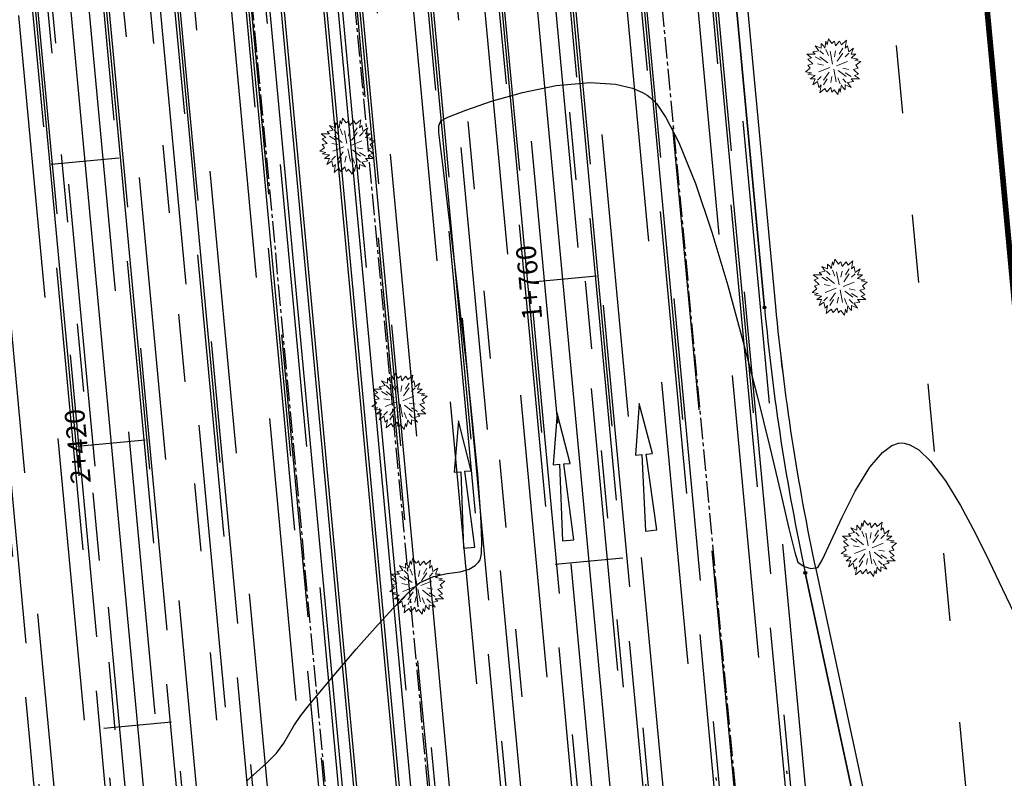
# Model space of a CAD drawing. Units: millimetres. Extents: x 268092 to 282069, y 8656655 to 8668314.
# Drawn here: x 269747 to 269782, y 8666546 to 8666573 of the extents above; entities that cross this region are included whole.
import ezdxf

# ---------------------------------------------------------------- set-up
doc = ezdxf.new("R2010")
doc.units = ezdxf.units.MM
for name, pattern in [('ACAD_ISO03W100', [30, 12, -18]), ('CENTER2', [1.125, 0.75, -0.125, 0.125, -0.125]), ('DASHDOT', [25.4, 12.7, -6.35, 0, -6.35]), ('DASHED', [0.75, 0.5, -0.25])]:
    doc.linetypes.add(name, pattern=pattern)
for name, color, linetype in [('00_Árboles', 7, 'Continuous'), ('02_TIN', 7, 'Continuous'), ('04_ALI', 7, 'Continuous'), ('Borde de pista proy', 184, 'Continuous'), ('bordes', 7, 'Continuous'), ('C-ROAD-CNTR', 1, 'CENTER2'), ('C-ROAD-CNTR-N', 92, 'Continuous'), ('C-ROAD-STAN', 11, 'Continuous'), ('C-ROAD-STAN-MAJR', 11, 'Continuous'), ('C-ROAD-STAN-MINR', 11, 'Continuous'), ('Muros Medio Jersey', 46, 'Continuous'), ('Señalizacion', 252, 'Continuous')]:
    doc.layers.add(name, color=color, linetype=linetype)
doc.layers.add('PLANTAS', color=64, linetype='Continuous', lineweight=5)
doc.styles.add('DATOS-02', font='romand.shx')

# ---------------------------------------------------------------- blocks, each defined once
blk = doc.blocks.new('ARBUST~5')
at = {"layer": 'PLANTAS'}
for p, q in [((-0.1487, 0.1743), (-0.0987, 0.1543)), ((-0.1187, 0.1343), (-0.1487, 0.1743)), ((-0.0987, 0.1543), (-0.0987, 0.1943)), ((-0.0987, 0.1943), (-0.0787, 0.1743)), ((-0.0787, 0.1743), (-0.0687, 0.1543)), ((-0.0687, 0.1543), (-0.0587, 0.2143)), ((-0.0587, 0.2143), (-0.0487, 0.1843)), ((-0.0487, 0.1843), (-0.0387, 0.2343)), ((-0.0387, 0.2343), (-0.0087, 0.1943)), ((-0.0087, 0.1943), (0.0013, 0.2043)), ((0.0013, 0.2043), (0.0113, 0.2143)), ((0.0113, 0.2143), (0.0213, 0.1743)), ((0.0213, 0.1743), (0.0544, 0.2124)), ((0.0713, 0.1843), (0.0544, 0.2124)), ((0.0713, 0.1843), (0.1119, 0.2212)), ((0.1013, 0.1543), (0.1119, 0.2212)), ((0.1013, 0.1543), (0.1213, 0.1743)), ((0.1213, 0.1743), (0.1313, 0.1243)), ((-0.1787, 0.0743), (-0.2187, 0.1043)), ((-0.1487, 0.1043), (-0.2181, 0.1043)), ((-0.1687, 0.1243), (-0.1187, 0.1343)), ((-0.1487, 0.1043), (-0.1687, 0.1243)), ((-0.1487, 0.0843), (-0.0987, 0.0543)), ((-0.1087, 0.1343), (-0.0787, 0.1043)), ((-0.1087, 0.0843), (-0.0425, 0.0324)), ((-0.0587, 0.1443), (-0.0387, 0.0943)), ((-0.0243, 0.1293), (-0.0037, 0.0224)), ((0.0113, 0.0843), (0.0213, 0.1343)), ((0.0813, 0.1143), (0.035, 0.0474)), ((0.0813, 0.1543), (0.0513, 0.1043)), ((0.1313, 0.1143), (0.1013, 0.0843)), ((0.1313, 0.1243), (0.1713, 0.1543)), ((0.1713, 0.1543), (0.1513, 0.1043)), ((0.1913, 0.1043), (0.1513, 0.0743)), ((0.1513, 0.1043), (0.1913, 0.1043)), ((-0.1687, 0.0243), (-0.21, 0.0631)), ((-0.1787, 0.0743), (-0.2093, 0.0631)), ((-0.2087, 0.0143), (-0.1687, 0.0243)), ((-0.1893, -0.0119), (-0.2087, 0.0143)), ((-0.0787, 0.0143), (-0.1287, 0.0243)), ((0.1213, 0.0443), (0.0294, 0.0074)), ((0.1513, 0.0743), (0.2113, 0.0643)), ((0.2113, 0.0643), (0.1813, 0.0543)), ((0.1813, 0.0543), (0.2313, 0.0443)), ((0.2313, 0.0443), (0.1913, 0.0143)), ((0.1913, 0.0143), (0.21, -0.0119)), ((-0.2293, -0.0419), (-0.1893, -0.0119)), ((-0.1793, -0.0519), (-0.2293, -0.0419)), ((-0.2093, -0.0619), (-0.1793, -0.0519)), ((-0.1493, -0.0719), (-0.2093, -0.0619)), ((-0.1893, -0.1019), (-0.1493, -0.0719)), ((-0.1293, -0.1119), (-0.0993, -0.0819)), ((-0.1193, -0.0419), (-0.0275, -0.0051)), ((-0.0793, -0.1119), (-0.0331, -0.0451)), ((-0.0093, -0.0819), (-0.0193, -0.1319)), ((0.0263, -0.1269), (0.0057, -0.0201)), ((0.1107, -0.0819), (0.0444, -0.0301)), ((0.0807, -0.0119), (0.1307, -0.0219)), ((0.1507, -0.0819), (0.1007, -0.0519)), ((0.2107, -0.0119), (0.1707, -0.0219)), ((0.1707, -0.0219), (0.2119, -0.0607)), ((0.1807, -0.0719), (0.2113, -0.0607)), ((0.1807, -0.0719), (0.2207, -0.1019)), ((-0.1493, -0.1019), (-0.1893, -0.1019)), ((-0.1693, -0.1519), (-0.1493, -0.1019)), ((-0.1293, -0.1219), (-0.1693, -0.1519)), ((-0.1193, -0.1719), (-0.1293, -0.1219)), ((-0.0993, -0.1519), (-0.1193, -0.1719)), ((-0.0993, -0.1519), (-0.11, -0.2188)), ((-0.0793, -0.1519), (-0.0493, -0.1019)), ((0.0607, -0.1419), (0.0407, -0.0919)), ((0.0707, -0.1519), (0.0607, -0.2119)), ((0.0807, -0.1719), (0.0707, -0.1519)), ((0.1107, -0.1319), (0.0807, -0.1019)), ((0.1507, -0.1719), (0.1007, -0.1519)), ((0.1007, -0.1519), (0.1007, -0.1919)), ((0.1707, -0.1219), (0.1207, -0.1319)), ((0.1207, -0.1319), (0.1507, -0.1719)), ((0.1507, -0.1019), (0.22, -0.1019)), ((0.1507, -0.1019), (0.1707, -0.1219)), ((-0.0693, -0.1819), (-0.11, -0.2188)), ((-0.0693, -0.1819), (-0.0525, -0.2101)), ((-0.0193, -0.1719), (-0.0525, -0.2101)), ((-0.0093, -0.2119), (-0.0193, -0.1719)), ((0.0007, -0.2019), (-0.0093, -0.2119)), ((0.0107, -0.1919), (0.0007, -0.2019)), ((0.0407, -0.2319), (0.0107, -0.1919)), ((0.0507, -0.1819), (0.0407, -0.2319)), ((0.0607, -0.2119), (0.0507, -0.1819)), ((0.1007, -0.1919), (0.0807, -0.1719))]:
    blk.add_line(p, q, dxfattribs=at)
blk = doc.blocks.new('AeccTickLine')
at = {"color": 3}
blk.add_line((0, -2), (0, 2), dxfattribs=at)
blk = doc.blocks.new('VIA_VIADUCTO')
at = {"color": 4, "flags": 128}
for points in [[(56.412, -500.758), (56.672, -505.848), (57.7, -518.841), (57.893, -521.206), (58.098, -523.608, 0.023039), (63.819, -577.88), (64.112, -580.278), (64.409, -582.633), (65.832, -593.704), (102.51, -822.378, -0.032079), (109.883, -899.837), (120.104, -1231.97), (120.796, -1243.11), (120.948, -1245.479), (121.113, -1247.888, 0.011614), (122.816, -1275.357), (122.95, -1277.769), (123.092, -1280.138), (123.782, -1291.279), (145.808, -1527.207, 0.029647), (147.247, -1536.576)], [(147.638, -1536.492), (147.638, -1536.492, -0.029647), (146.206, -1527.17), (124.181, -1291.248), (123.491, -1280.114), (123.35, -1277.746), (123.215, -1275.329, -0.011619), (121.512, -1247.867), (121.347, -1245.453), (121.195, -1243.085), (120.504, -1231.951), (110.283, -899.824, 0.032079), (102.905, -822.315), (66.228, -593.646), (64.806, -582.582), (64.509, -580.228), (64.216, -577.826, -0.023044), (58.497, -523.579), (58.291, -521.173), (58.099, -518.809), (57.071, -505.822), (56.811, -500.738)]]:
    blk.add_lwpolyline(points, format="xyb", dxfattribs=at)
at = {"color": 253, "true_color": 0xb0b0b0, "flags": 128}
blk.add_lwpolyline([(147.247, -1536.576), (154.845, -1571.939, -0.029647), (156.283, -1581.308), (171.552, -1744.858), (171.951, -1744.821), (156.682, -1581.271, 0.029647), (155.236, -1571.855), (147.638, -1536.492)], format="xyb", dxfattribs=at)
at = {"layer": 'bordes', "color": 4}
for points in [[(169.505, -1957.611, 0.000696), (168.587, -1947.624), (107.402, -1292.263), (106.71, -1281.089)], [(169.903, -1957.575, 0.000696), (168.985, -1947.587), (107.801, -1292.232), (107.11, -1281.065)], [(171.61, -1958.513, 0.00017), (171.152, -1953.59), (108.399, -1281.425, -0.015583)], [(172.009, -1958.476, 0.00017), (171.551, -1953.552), (108.798, -1281.388, -0.015583)]]:
    blk.add_lwpolyline(points, format="xyb", dxfattribs=at)
at = {"layer": 'C-ROAD-CNTR', "color": 0, "linetype": 'CENTER2', "lineweight": -3, "flags": 128}
for points in [[(-807.055, -3678.769), (-337.156, -2827.623, 0.050524), (-306.203, -2755.116), (-303.46, -2747.445), (-300.875, -2739.709), (-300.844, -2739.612), (-299.785, -2736.452), (-298.675, -2733.312, -0.075235), (-272.899, -2679.165), (-271.162, -2676.323), (-269.376, -2673.509), (-260.602, -2659.984), (114.519, -2142.946), (115.941, -2140.987), (117.363, -2139.024), (118.785, -2137.059), (120.206, -2135.089), (121.626, -2133.114), (123.042, -2131.134), (124.456, -2129.148), (125.864, -2127.156), (127.268, -2125.156), (128.665, -2123.149), (130.055, -2121.133), (131.437, -2119.109), (132.81, -2117.075), (134.173, -2115.031), (135.525, -2112.976), (136.865, -2110.91), (138.193, -2108.833), (139.506, -2106.744), (140.805, -2104.642), (142.088, -2102.527), (143.353, -2100.399), (144.601, -2098.257), (145.83, -2096.1), (147.038, -2093.929), (148.225, -2091.744), (149.39, -2089.543), (150.531, -2087.326), (151.647, -2085.094), (152.737, -2082.846), (153.8, -2080.582), (154.835, -2078.302, 0.076165), (169.746, -2023.845), (170.018, -2021.356), (170.256, -2018.866), (170.464, -2016.377), (170.64, -2013.887), (170.788, -2011.399), (170.907, -2008.911), (170.999, -2006.426), (171.065, -2003.942), (171.107, -2001.461), (171.124, -1998.982), (171.12, -1996.506), (171.093, -1994.032), (171.047, -1991.562), (170.981, -1989.095), (170.897, -1986.631), (170.796, -1984.171), (170.679, -1981.714), (170.548, -1979.261), (170.403, -1976.811), (170.245, -1974.365), (170.076, -1971.922), (169.896, -1969.483), (169.707, -1967.048), (169.51, -1964.615), (169.306, -1962.187), (169.095, -1959.761), (168.88, -1957.339), (168.661, -1954.92), (168.438, -1952.504), (168.214, -1950.09), (167.989, -1947.68), (106.804, -1292.31), (106.111, -1281.126), (105.97, -1278.756), (105.839, -1276.386, -0.011582), (104.138, -1248.965), (103.976, -1246.597), (103.824, -1244.228), (103.129, -1233.044), (92.923, -901.412, 0.032079), (85.558, -824.03), (48.908, -595.531), (47.48, -584.417), (47.183, -582.061), (46.895, -579.705, -0.023006), (41.176, -525.456), (40.967, -523.091), (40.768, -520.726), (39.829, -509.259), (13.782, 0.704)], [(16.482, -2986.179), (-10.327, -2971.291), (-22.239, -2963.956), (-24.78, -2962.381), (-27.312, -2960.794, -0.01135), (-50.472, -2946.921), (-59.078, -2941.931), (-67.605, -2936.793, -0.011326), (-89.588, -2921.152), (-226.714, -2818.821), (-227.616, -2818.148), (-228.516, -2817.476), (-229.416, -2816.804), (-230.313, -2816.131), (-231.21, -2815.459), (-232.104, -2814.786), (-232.997, -2814.112), (-233.887, -2813.437), (-234.775, -2812.761), (-235.66, -2812.084), (-236.543, -2811.405), (-237.422, -2810.724), (-238.299, -2810.041), (-239.173, -2809.356), (-240.043, -2808.669), (-240.909, -2807.978), (-241.771, -2807.285), (-242.63, -2806.589), (-243.484, -2805.889), (-244.334, -2805.186), (-245.179, -2804.479), (-246.02, -2803.768), (-246.855, -2803.053), (-247.685, -2802.333), (-248.51, -2801.61), (-249.329, -2800.881), (-250.142, -2800.148), (-250.949, -2799.409), (-251.75, -2798.666), (-252.544, -2797.917), (-253.331, -2797.163, -0.061983), (-256.434, -2793.319), (-265.471, -2778.75, 0.003955), (-265.725, -2778.348), (-265.746, -2778.315), (-265.767, -2778.283), (-265.788, -2778.25), (-265.809, -2778.217), (-265.83, -2778.184), (-265.851, -2778.151), (-265.872, -2778.118), (-265.893, -2778.086), (-265.914, -2778.053), (-265.934, -2778.02), (-265.955, -2777.987), (-265.976, -2777.954), (-265.997, -2777.921), (-266.018, -2777.888), (-266.039, -2777.855), (-266.059, -2777.822), (-266.08, -2777.789), (-266.101, -2777.756), (-266.122, -2777.723), (-266.142, -2777.69), (-266.163, -2777.657), (-266.184, -2777.624), (-266.204, -2777.591), (-266.225, -2777.558), (-266.246, -2777.525), (-266.266, -2777.492), (-266.287, -2777.459), (-266.307, -2777.426), (-266.328, -2777.393), (-266.348, -2777.36), (-266.369, -2777.327, -0.20161), (-275.204, -2721.45), (-273.035, -2710.505), (-269.412, -2699.604), (-268.869, -2698.586), (-268.317, -2697.571), (-267.756, -2696.56), (-267.185, -2695.553), (-266.606, -2694.55), (-266.018, -2693.549), (-265.423, -2692.552), (-264.819, -2691.559), (-264.208, -2690.568), (-263.59, -2689.58), (-262.965, -2688.595), (-262.334, -2687.612), (-261.696, -2686.632), (-261.053, -2685.654), (-260.403, -2684.679), (-259.749, -2683.705), (-259.089, -2682.733), (-258.425, -2681.763), (-257.756, -2680.795), (-257.083, -2679.828), (-256.406, -2678.861), (-255.725, -2677.896), (-255.041, -2676.932), (-254.354, -2675.968), (-253.664, -2675.005), (-252.972, -2674.041), (-252.278, -2673.078), (-251.581, -2672.114), (-250.883, -2671.15), (-250.184, -2670.186), (-249.484, -2669.22), (129.809, -2146.394), (131.23, -2144.435), (132.651, -2142.473), (134.072, -2140.509), (135.491, -2138.542), (136.908, -2136.57), (138.322, -2134.594), (139.732, -2132.613), (141.137, -2130.626), (142.536, -2128.632), (143.929, -2126.631), (145.313, -2124.623), (146.69, -2122.607), (148.057, -2120.582), (149.413, -2118.547), (150.758, -2116.503), (152.091, -2114.449), (153.411, -2112.383), (154.716, -2110.307), (156.006, -2108.219), (157.28, -2106.118), (158.537, -2104.005), (159.775, -2101.879), (160.994, -2099.74), (162.192, -2097.587), (163.369, -2095.419), (164.523, -2093.238), (165.653, -2091.042), (166.759, -2088.831), (167.838, -2086.605), (168.89, -2084.364), (169.914, -2082.108, 0.076156), (184.663, -2028.242), (184.931, -2025.779), (185.168, -2023.315), (185.373, -2020.85), (185.548, -2018.384), (185.694, -2015.919), (185.812, -2013.453), (185.903, -2010.989), (185.969, -2008.526), (186.01, -2006.064), (186.028, -2003.603), (186.023, -2001.145), (185.997, -1998.689), (185.95, -1996.234), (185.885, -1993.783), (185.802, -1991.333), (185.701, -1988.886), (185.585, -1986.442), (185.454, -1984), (185.31, -1981.562), (185.152, -1979.125), (184.984, -1976.692), (184.805, -1974.261), (184.617, -1971.833), (184.42, -1969.407), (184.216, -1966.984), (184.006, -1964.563), (183.791, -1962.145), (183.572, -1959.728), (183.35, -1957.314), (183.126, -1954.903), (182.901, -1952.493), (121.189, -1291.48), (120.497, -1280.296), (120.355, -1277.918), (120.222, -1275.54, -0.011582), (118.516, -1248.027), (118.354, -1245.651), (118.201, -1243.274), (117.507, -1232.09), (107.284, -899.917, 0.032079), (99.943, -822.79), (63.258, -594.075), (61.83, -582.961), (61.532, -580.598), (61.243, -578.234, -0.023008), (55.504, -523.795), (55.302, -521.423), (55.109, -519.049), (54.077, -506.017), (28.337, -1.972)], [(11.238, -2995.621), (-27.788, -2973.947, -0.03355), (-96.047, -2929.807), (-233.173, -2827.477), (-234.726, -2826.318), (-236.282, -2825.154), (-237.841, -2823.985), (-239.4, -2822.81), (-240.96, -2821.626), (-242.519, -2820.434), (-244.077, -2819.231), (-245.632, -2818.017), (-247.183, -2816.789), (-248.729, -2815.548), (-250.27, -2814.292), (-251.803, -2813.019), (-253.329, -2811.729), (-254.845, -2810.42), (-256.35, -2809.091), (-257.843, -2807.741), (-259.323, -2806.37), (-260.789, -2804.975), (-262.238, -2803.557), (-263.669, -2802.113), (-265.082, -2800.644), (-266.473, -2799.149), (-267.842, -2797.625), (-269.187, -2796.074), (-270.505, -2794.494), (-271.796, -2792.885), (-273.056, -2791.246), (-274.285, -2789.577), (-275.48, -2787.877), (-276.639, -2786.146), (-277.76, -2784.385, -0.204614), (-287.973, -2717.284), (-287.427, -2715.269), (-286.835, -2713.272), (-286.2, -2711.294), (-285.523, -2709.335), (-284.808, -2707.395), (-284.054, -2705.474), (-283.265, -2703.574), (-282.443, -2701.693), (-281.59, -2699.831), (-280.706, -2697.989), (-279.795, -2696.167), (-278.858, -2694.363), (-277.896, -2692.577), (-276.912, -2690.81), (-275.907, -2689.06), (-274.883, -2687.327), (-273.841, -2685.611), (-272.783, -2683.91), (-271.711, -2682.224), (-270.625, -2680.553), (-269.528, -2678.895), (-268.421, -2677.25), (-267.305, -2675.617), (-266.182, -2673.995), (-265.053, -2672.383), (-263.919, -2670.781), (-262.782, -2669.187), (-261.643, -2667.601), (-260.503, -2666.021), (-259.363, -2664.447), (-258.225, -2662.878), (121.067, -2140.052), (121.77, -2139.083), (122.473, -2138.114), (123.175, -2137.146), (123.876, -2136.178), (124.576, -2135.21), (125.276, -2134.242), (125.975, -2133.275), (126.672, -2132.307), (127.368, -2131.34), (128.063, -2130.372), (128.757, -2129.404), (129.449, -2128.436), (130.139, -2127.468), (130.827, -2126.499), (131.514, -2125.53), (132.199, -2124.56), (132.882, -2123.59), (133.562, -2122.619), (134.241, -2121.647), (134.917, -2120.674), (135.59, -2119.701), (136.261, -2118.727), (136.93, -2117.751), (137.595, -2116.775), (138.258, -2115.797), (138.918, -2114.818), (139.574, -2113.838), (140.228, -2112.857), (140.878, -2111.874), (141.525, -2110.89), (142.168, -2109.904), (147.632, -2100.04), (152.637, -2090.04), (152.856, -2089.632), (153.074, -2089.224), (153.291, -2088.815), (153.507, -2088.406), (153.722, -2087.996), (153.936, -2087.587), (154.149, -2087.177), (154.362, -2086.766), (154.573, -2086.355), (154.783, -2085.944), (154.992, -2085.533), (155.2, -2085.121), (155.408, -2084.708), (155.614, -2084.296), (155.819, -2083.883), (156.023, -2083.469), (156.226, -2083.055), (156.428, -2082.641), (156.629, -2082.227), (156.829, -2081.812), (157.027, -2081.397), (157.225, -2080.981), (157.421, -2080.565), (157.617, -2080.148), (157.811, -2079.732), (158.004, -2079.314), (158.196, -2078.897), (158.387, -2078.479), (158.577, -2078.061), (158.766, -2077.642), (158.953, -2077.223, 0.076156), (172.743, -2026.862), (172.795, -2026.406), (172.846, -2025.95), (172.895, -2025.494), (172.944, -2025.037), (172.991, -2024.58), (173.038, -2024.123), (173.083, -2023.666), (173.127, -2023.208), (173.17, -2022.751), (173.211, -2022.292), (173.252, -2021.834), (173.291, -2021.376), (173.33, -2020.917), (173.367, -2020.458), (173.403, -2019.999), (173.438, -2019.539), (173.472, -2019.08), (173.505, -2018.62), (173.536, -2018.16), (173.567, -2017.699), (173.597, -2017.239), (173.625, -2016.778), (173.653, -2016.318), (173.679, -2015.857), (173.705, -2015.395), (173.729, -2014.934), (173.753, -2014.472), (173.775, -2014.011), (173.796, -2013.549), (173.817, -2013.087), (173.836, -2012.624), (174.625, -2001.47), (174.948, -1990.199), (174.896, -1989.022), (174.841, -1987.846), (174.783, -1986.669), (174.72, -1985.491), (174.654, -1984.313), (174.585, -1983.134), (174.513, -1981.955), (174.438, -1980.775), (174.36, -1979.595), (174.279, -1978.414), (174.195, -1977.233), (174.109, -1976.052), (174.02, -1974.869), (173.929, -1973.687), (173.836, -1972.504), (173.741, -1971.32), (173.643, -1970.136), (173.544, -1968.951), (173.444, -1967.766), (173.341, -1966.58), (173.238, -1965.393), (173.132, -1964.206), (173.026, -1963.019), (172.919, -1961.831), (172.811, -1960.642), (172.701, -1959.453), (172.592, -1958.263), (172.481, -1957.072), (172.37, -1955.881), (172.259, -1954.689), (172.148, -1953.497), (109.395, -1281.333, -0.015583), (107.056, -1243.617), (96.834, -911.444), (96.139, -900.26), (95.987, -897.891), (95.825, -895.522, 0.028076), (89.518, -829.267), (89.223, -826.912), (88.918, -824.558), (87.21, -811.598), (50.821, -584.727, -0.027011), (43.957, -519.618), (17.551, -2.523)]]:
    blk.add_lwpolyline(points, format="xyb", dxfattribs=at)
blk = doc.blocks.new('*U98')
at = {"color": 8, "linetype": 'DASHDOT', "lineweight": -3, "ltscale": 2}
for p, q in [((42.635, 24.607), (1.921, -3.108)), ((44.042, 22.54), (3.328, -5.174)), ((45.448, 20.473), (4.734, -7.241)), ((46.855, 18.407), (6.141, -9.308)), ((48.262, 16.34), (7.548, -11.374))]:
    blk.add_line(p, q, dxfattribs=at)
at = {"color": 8, "linetype": 'DASHED', "lineweight": -3, "ltscale": 20}
for points in [[(42.343, 24.832), (40.277, 23.425), (40.087, 22.993), (4.457, -1.261), (3.986, -1.279), (1.919, -2.686)], [(2.313, -3.264), (4.379, -1.858), (4.569, -1.426), (40.199, 22.828), (40.671, 22.846), (42.73, 24.248)], [(42.878, 24.046), (2.454, -3.471)], [(3.185, -4.546), (43.609, 22.972)], [(43.75, 22.765), (41.683, 21.358), (41.494, 20.926), (5.864, -3.327), (5.392, -3.346), (3.326, -4.752)], [(3.72, -5.331), (5.786, -3.924), (5.976, -3.493), (41.606, 20.761), (42.077, 20.78), (44.137, 22.181)], [(44.285, 21.98), (3.86, -5.538)], [(4.592, -6.612), (45.016, 20.905)], [(45.157, 20.698), (43.09, 19.292), (42.9, 18.86), (7.27, -5.394), (6.799, -5.412), (4.733, -6.819)], [(5.126, -7.398), (7.193, -5.991), (7.383, -5.559), (43.013, 18.694), (43.484, 18.713), (45.544, 20.115)], [(45.691, 19.913), (5.267, -7.604)], [(5.999, -8.679), (46.423, 18.838)], [(46.564, 18.632), (44.497, 17.225), (44.307, 16.793), (8.677, -7.46), (8.206, -7.479), (6.139, -8.886)], [(6.533, -9.464), (8.6, -8.058), (8.79, -7.626), (44.42, 16.628), (44.891, 16.646), (46.95, 18.048)], [(47.098, 17.846), (6.674, -9.671)], [(7.405, -10.746), (47.83, 16.772)], [(47.97, 16.565), (45.904, 15.158), (45.714, 14.727), (10.084, -9.527), (9.613, -9.546), (7.546, -10.952)], [(7.94, -11.531), (10.007, -10.124), (10.197, -9.692), (45.826, 14.561), (46.298, 14.58), (48.357, 15.981)], [(48.505, 15.78), (8.081, -11.738)]]:
    blk.add_lwpolyline(points, dxfattribs=at)
blk = doc.blocks.new('*U97')
at = {"color": 8, "linetype": 'DASHDOT', "lineweight": -3, "ltscale": 2}
for p, q in [((41.228, 26.673), (0.514, -1.041)), ((42.635, 24.607), (1.921, -3.108)), ((44.042, 22.54), (3.328, -5.174)), ((45.448, 20.473), (4.734, -7.241)), ((46.855, 18.407), (6.141, -9.308)), ((48.262, 16.34), (7.548, -11.374))]:
    blk.add_line(p, q, dxfattribs=at)
at = {"color": 8, "linetype": 'DASHED', "lineweight": -3, "ltscale": 20}
for points in [[(0.371, -0.412), (40.796, 27.105)], [(40.937, 26.898), (38.87, 25.491), (38.68, 25.06), (3.05, 0.806), (2.579, 0.788), (0.512, -0.619)], [(0.906, -1.198), (2.973, 0.209), (3.163, 0.641), (38.792, 24.894), (39.264, 24.913), (41.323, 26.315)], [(41.471, 26.113), (1.047, -1.404)], [(1.778, -2.479), (42.203, 25.038)], [(42.343, 24.832), (40.277, 23.425), (40.087, 22.993), (4.457, -1.261), (3.986, -1.279), (1.919, -2.686)], [(2.313, -3.264), (4.379, -1.858), (4.569, -1.426), (40.199, 22.828), (40.671, 22.846), (42.73, 24.248)], [(42.878, 24.046), (2.454, -3.471)], [(3.185, -4.546), (43.609, 22.972)], [(43.75, 22.765), (41.683, 21.358), (41.494, 20.926), (5.864, -3.327), (5.392, -3.346), (3.326, -4.752)], [(3.72, -5.331), (5.786, -3.924), (5.976, -3.493), (41.606, 20.761), (42.077, 20.78), (44.137, 22.181)], [(44.285, 21.98), (3.86, -5.538)], [(4.592, -6.612), (45.016, 20.905)], [(45.157, 20.698), (43.09, 19.292), (42.9, 18.86), (7.27, -5.394), (6.799, -5.412), (4.733, -6.819)], [(5.126, -7.398), (7.193, -5.991), (7.383, -5.559), (43.013, 18.694), (43.484, 18.713), (45.544, 20.115)], [(45.691, 19.913), (5.267, -7.604)], [(5.999, -8.679), (46.423, 18.838)], [(46.564, 18.632), (44.497, 17.225), (44.307, 16.793), (8.677, -7.46), (8.206, -7.479), (6.139, -8.886)], [(6.533, -9.464), (8.6, -8.058), (8.79, -7.626), (44.42, 16.628), (44.891, 16.646), (46.95, 18.048)], [(47.098, 17.846), (6.674, -9.671)], [(7.405, -10.746), (47.83, 16.772)], [(47.97, 16.565), (45.904, 15.158), (45.714, 14.727), (10.084, -9.527), (9.613, -9.546), (7.546, -10.952)], [(7.94, -11.531), (10.007, -10.124), (10.197, -9.692), (45.826, 14.561), (46.298, 14.58), (48.357, 15.981)], [(48.505, 15.78), (8.081, -11.738)]]:
    blk.add_lwpolyline(points, dxfattribs=at)
blk = doc.blocks.new('viaductoo')
blk.add_blockref('VIA_VIADUCTO', (268627.977, 8668089.839))
at = {"color": 5, "rotation": 61.09011527184735}
for name, p in [('*U97', (268761.991, 8666534.052)), ('*U98', (268745.662, 8666532.528))]:
    blk.add_blockref(name, p, dxfattribs=at)

msp = doc.modelspace()

# ---------------------------------------------------------------- linework, layer by layer
for points in [[(269357.4947, 8665411.9784), (269746.3347, 8665947.9252, 0.0006944), (269752.197, 8665956.0291, 0.0013889), (269755.113, 8665960.0955, 0.0027778), (269759.9169, 8665966.9142, 0.0034722), (269763.6936, 8665972.4197, 0.0048611), (269768.1159, 8665979.1024, 0.0055556), (269771.8648, 8665985.0322, 0.0069445), (269775.9059, 8665991.7928, 0.0076391), (269779.4006, 8665998.0466, 0.009028), (269782.9778, 8666004.9809, 0.0097226), (269786.0573, 8666011.5432, 0.0761648), (269800.5131, 8666064.3342, 0.0097226), (269801.2065, 8666071.55, 0.009028), (269801.6611, 8666079.3393, 0.0076391), (269801.8399, 8666086.5011, 0.0069445), (269801.8069, 8666094.3773, 0.0055556), (269801.602, 8666101.3897, 0.0048611), (269801.2012, 8666109.3932, 0.0034722), (269800.7563, 8666116.0547, 0.0027778), (269800.0963, 8666124.3696, 0.0013889), (269799.6589, 8666129.3543, 0.0006944), (269798.743, 8666139.3142), (269736.2531, 8666808.6583, -0.0155825)], [(269357.4947, 8665411.9784), (269746.3347, 8665947.9252, 0.0006944), (269752.197, 8665956.0291, 0.0013889), (269755.113, 8665960.0955, 0.0027778), (269759.9169, 8665966.9142, 0.0034722), (269763.6936, 8665972.4197, 0.0048611), (269768.1159, 8665979.1024, 0.0055556), (269771.8648, 8665985.0322, 0.0069445), (269775.9059, 8665991.7928, 0.0076391), (269779.4006, 8665998.0466, 0.009028), (269782.9778, 8666004.9809, 0.0097226), (269786.0573, 8666011.5432, 0.0761648), (269800.5131, 8666064.3342, 0.0097226), (269801.2065, 8666071.55, 0.009028), (269801.6611, 8666079.3393, 0.0076391), (269801.8399, 8666086.5011, 0.0069445), (269801.8069, 8666094.3773, 0.0055556), (269801.602, 8666101.3897, 0.0048611), (269801.2012, 8666109.3932, 0.0034722), (269800.7563, 8666116.0547, 0.0027778), (269800.0963, 8666124.3696, 0.0013889), (269799.6589, 8666129.3543, 0.0006944), (269798.743, 8666139.3142), (269736.2531, 8666808.6583, -0.0155825)], [(269356.3615, 8665412.8005), (269745.2015, 8665948.7474, 0.0006944), (269751.0615, 8665956.8481, 0.0013889), (269753.973, 8665960.9082, 0.0027778), (269758.768, 8665967.7142, 0.0034722), (269762.5337, 8665973.2036, 0.0048611), (269766.941, 8665979.8636, 0.0055556), (269770.6732, 8665985.7672, 0.0069445), (269774.6943, 8665992.4944, 0.0076391), (269778.1682, 8665998.7108, 0.009028), (269781.7222, 8666005.6001, 0.0097226), (269784.7786, 8666012.1132, 0.0761648), (269799.1224, 8666064.4952, 0.0097226), (269799.8106, 8666071.6568, 0.009028), (269800.2622, 8666079.3956, 0.0076391), (269800.44, 8666086.5146, 0.0069445), (269800.4071, 8666094.352, 0.0055556), (269800.2032, 8666101.3333, 0.0048611), (269799.8037, 8666109.3095, 0.0034722), (269799.3601, 8666115.9516, 0.0027778), (269798.7014, 8666124.251, 0.0013889), (269798.2646, 8666129.228, 0.0006944), (269797.349, 8666139.1841), (269734.8592, 8666808.5282, -0.0155825)], [(269356.3615, 8665412.8005), (269745.2015, 8665948.7474, 0.0006944), (269751.0615, 8665956.8481, 0.0013889), (269753.973, 8665960.9082, 0.0027778), (269758.768, 8665967.7142, 0.0034722), (269762.5337, 8665973.2036, 0.0048611), (269766.941, 8665979.8636, 0.0055556), (269770.6732, 8665985.7672, 0.0069445), (269774.6943, 8665992.4944, 0.0076391), (269778.1682, 8665998.7108, 0.009028), (269781.7222, 8666005.6001, 0.0097226), (269784.7786, 8666012.1132, 0.0761648), (269799.1224, 8666064.4952, 0.0097226), (269799.8106, 8666071.6568, 0.009028), (269800.2622, 8666079.3956, 0.0076391), (269800.44, 8666086.5146, 0.0069445), (269800.4071, 8666094.352, 0.0055556), (269800.2032, 8666101.3333, 0.0048611), (269799.8037, 8666109.3095, 0.0034722), (269799.3601, 8666115.9516, 0.0027778), (269798.7014, 8666124.251, 0.0013889), (269798.2646, 8666129.228, 0.0006944), (269797.349, 8666139.1841), (269734.8592, 8666808.5282, -0.0155825)], [(269356.3615, 8665412.8005), (269745.2015, 8665948.7474, 0.0006944), (269751.0615, 8665956.8481, 0.0013889), (269753.973, 8665960.9082, 0.0027778), (269758.768, 8665967.7142, 0.0034722), (269762.5337, 8665973.2036, 0.0048611), (269766.941, 8665979.8636, 0.0055556), (269770.6732, 8665985.7672, 0.0069445), (269774.6943, 8665992.4944, 0.0076391), (269778.1682, 8665998.7108, 0.009028), (269781.7222, 8666005.6001, 0.0097226), (269784.7786, 8666012.1132, 0.0761648), (269799.1224, 8666064.4952, 0.0097226), (269799.8106, 8666071.6568, 0.009028), (269800.2622, 8666079.3956, 0.0076391), (269800.44, 8666086.5146, 0.0069445), (269800.4071, 8666094.352, 0.0055556), (269800.2032, 8666101.3333, 0.0048611), (269799.8037, 8666109.3095, 0.0034722), (269799.3601, 8666115.9516, 0.0027778), (269798.7014, 8666124.251, 0.0013889), (269798.2646, 8666129.228, 0.0006944), (269797.349, 8666139.1841), (269734.8592, 8666808.5282, -0.0155825)]]:
    msp.add_lwpolyline(points, format="xyb")
at = {"layer": '02_TIN', "color": 56, "linetype": 'Continuous', "lineweight": -3, "elevation": 26.5}
msp.add_lwpolyline([(269755.513, 8666545.9109), (269756.2044, 8666546.54), (269756.5563, 8666546.8894), (269756.8171, 8666547.2512), (269756.9946, 8666547.5531), (269757.1699, 8666547.857), (269757.4246, 8666548.2245), (269757.6942, 8666548.5634), (269758.1453, 8666549.1131), (269758.7234, 8666549.8034), (269759.3739, 8666550.564), (269760.0424, 8666551.3246), (269760.6743, 8666552.0148), (269761.2152, 8666552.5643), (269761.6106, 8666552.903), (269762.1033, 8666553.1368), (269762.5897, 8666553.2344), (269763.043, 8666553.2968), (269763.3639, 8666553.3892), (269763.5713, 8666553.5172), (269763.6904, 8666553.6425), (269763.7437, 8666553.7196), (269763.7646, 8666553.7703), (269763.7933, 8666553.9482), (269763.8057, 8666554.3915), (269763.7717, 8666555.2703), (269763.6613, 8666556.7416), (269763.4932, 8666558.5111), (269763.2864, 8666560.4547), (269763.0596, 8666562.4479), (269762.8319, 8666564.3667), (269762.6222, 8666566.0867), (269762.4494, 8666567.4836), (269762.3325, 8666568.4332), (269762.2903, 8666568.8112), (269762.2844, 8666569.0508), (269762.3552, 8666569.2289), (269762.6125, 8666569.3531), (269763.2419, 8666569.6041), (269764.1508, 8666569.9169), (269765.2467, 8666570.2264), (269766.4369, 8666570.4677), (269767.6287, 8666570.5757), (269768.5212, 8666570.5224), (269769.1238, 8666570.3791), (269769.4827, 8666570.2266), (269769.6471, 8666570.1317), (269769.7538, 8666570.0529), (269769.9711, 8666569.8304), (269770.3055, 8666569.3465), (269770.7628, 8666568.4538), (269771.3436, 8666567.0112), (269771.9227, 8666565.2973), (269772.4874, 8666563.4107), (269773.0249, 8666561.4498), (269773.5225, 8666559.5131), (269773.9675, 8666557.6989), (269774.3471, 8666556.1058), (269774.6486, 8666554.8322), (269774.8592, 8666553.9765), (269774.9662, 8666553.6372), (269775.1835, 8666553.4836), (269775.4199, 8666553.418), (269775.664, 8666553.4545), (269775.8363, 8666553.7273), (269776.1289, 8666554.3671), (269776.5197, 8666555.2248), (269776.9865, 8666556.151), (269777.507, 8666556.9966), (269777.9471, 8666557.5147), (269778.2836, 8666557.7608), (269778.5083, 8666557.8391), (269778.6202, 8666557.8489), (269778.7185, 8666557.8413), (269778.9185, 8666557.7848), (269779.2254, 8666557.6049), (269779.644, 8666557.2088), (269780.1747, 8666556.5098), (269780.7037, 8666555.6447), (269781.2204, 8666554.6785), (269781.7142, 8666553.6764), (269782.1743, 8666552.7031), (269782.5901, 8666551.8238)], dxfattribs=at)
at = {"layer": '04_ALI', "color": 210, "linetype": 'Continuous', "lineweight": -3}
for p, q in [((269806.4975, 8666136.9368), (269743.7444, 8666809.101)), ((269789.5943, 8666141.5635), (269727.3679, 8666808.0855))]:
    msp.add_line(p, q, dxfattribs=at)
at = {"layer": 'Borde de pista proy', "color": 251, "const_width": 0.2}
msp.add_lwpolyline([(270064.8485, 8666653.2205), (269808.8408, 8666629.2113, -0.0124063), (269795.2653, 8666628.2772), (269787.0659, 8666627.9171, 0.4286993), (269777.5479, 8666616.9972), (269803.7626, 8666336.2051, 0.4512182), (269856.1086, 8666298.041), (270090.2961, 8666349.8592)], format="xyb", dxfattribs=at)
at = {"layer": 'C-ROAD-CNTR-N', "color": 5, "linetype": 'Continuous', "lineweight": -3}
for p, q in [((269773.7852, 8666562.6312), (269772.9875, 8666571.1758)), ((269782.8126, 8666517.9428), (269775.2239, 8666553.2624))]:
    msp.add_line(p, q, dxfattribs=at)
msp.add_arc((269853.4388, 8666570.0676), 80, 185.333663, 192.126185, dxfattribs=at)
at = {"layer": 'C-ROAD-STAN', "color": 11, "linetype": 'Continuous', "lineweight": -3}
for centre in [(269773.7852, 8666562.6312), (269775.2239, 8666553.2624)]:
    msp.add_circle(centre, 0.05, dxfattribs=at)
at = {"layer": 'Muros Medio Jersey', "ltscale": 1.5}
for points in [[(269774.1835, 8666562.6684), (269752.1578, 8666798.5907), (269751.4683, 8666809.7246), (269751.327, 8666812.093), (269751.1925, 8666814.5093, -0.0116191), (269749.4897, 8666841.9716), (269749.3246, 8666844.386), (269749.1723, 8666846.7537), (269748.481, 8666857.8875), (269742.1166, 8667064.6947)], [(269773.7852, 8666562.6312), (269751.759, 8666798.5597), (269751.0691, 8666809.7003), (269750.9277, 8666812.07), (269750.7935, 8666814.4812, -0.0116141), (269749.0902, 8666841.9502), (269748.9255, 8666844.3595), (269748.7731, 8666846.7285), (269748.0814, 8666857.8689), (269743.1222, 8667019.0164)], [(269797.4823, 8666132.228, 0.0006957), (269796.564, 8666142.2142), (269735.3796, 8666797.5754), (269734.6876, 8666808.7494)], [(269799.5875, 8666131.3254, 0.0001701), (269799.1296, 8666136.2489), (269736.3765, 8666808.4131, -0.0155825)], [(269799.9858, 8666131.3623, 0.0001701), (269799.5278, 8666136.2861), (269736.7747, 8666808.4503, -0.0155825)], [(269773.7852, 8666562.6312, 0.0296467), (269775.2239, 8666553.2624), (269782.822, 8666517.8993, -0.0296467), (269784.2606, 8666508.5305), (269799.5296, 8666344.9803), (269799.9279, 8666345.0175), (269784.6589, 8666508.5677, 0.0296467), (269783.213, 8666517.9833), (269775.6149, 8666553.3464, -0.0296467), (269774.1835, 8666562.6684)]]:
    msp.add_lwpolyline(points, format="xyb", dxfattribs=at)
at = {"layer": 'Señalizacion', "linetype": 'ACAD_ISO03W100', "ltscale": 0.2}
for points in [[(269783.6884, 8666515.7242), (269756.1665, 8666810.5174, -0.0155825), (269753.9324, 8666846.5473), (269749.2454, 8666998.8484)], [(269807.7526, 8666132.0821, 0.0001701), (269807.2941, 8666137.0111), (269744.541, 8666809.1753, -0.0155825)], [(269804.1679, 8666131.7499, 0.0001701), (269803.7097, 8666136.6765), (269740.9565, 8666808.8407, -0.0155825)], [(269792.9392, 8666135.8278, 0.0001848), (269792.7412, 8666137.9698, 0.0000924), (269792.6217, 8666139.2554, 0.0000462), (269792.3822, 8666141.8237), (269730.1558, 8666808.3458, -0.0155825)], [(269789.3544, 8666135.4978, 0.0001848), (269789.1566, 8666137.6372, 0.0000924), (269789.0372, 8666138.9214, 0.0000462), (269788.7977, 8666141.4891), (269726.5714, 8666808.0111, -0.0155825)]]:
    msp.add_lwpolyline(points, format="xyb", dxfattribs=at)
at = {"layer": 'Señalizacion'}
for points in [[(269769.3583, 8666559.2364), (269769.2291, 8666557.4161), (269769.4531, 8666557.4373), (269769.5829, 8666554.7375), (269769.9812, 8666554.7752), (269769.6024, 8666557.4514), (269769.8264, 8666557.4726)], [(269766.4716, 8666558.8956), (269766.3256, 8666557.0767), (269766.5498, 8666557.0958), (269766.6546, 8666554.3949), (269767.0532, 8666554.4289), (269766.6992, 8666557.1085), (269766.9234, 8666557.1276)], [(269762.9829, 8666558.6333), (269762.8369, 8666556.8144), (269763.061, 8666556.8335), (269763.1659, 8666554.1326), (269763.5644, 8666554.1666), (269763.2105, 8666556.8462), (269763.4347, 8666556.8653)]]:
    msp.add_lwpolyline(points, close=True, dxfattribs=at)

# ---------------------------------------------------------------- block references
at = {"color": 4}
msp.add_blockref('viaductoo', (1000, 0), dxfattribs=at)
at = {"layer": '00_Árboles', "xscale": 4.231523550085399, "yscale": 4.231523550085399, "zscale": 4.231523550085399}
for p in [(269776.2017, 8666571.1324), (269776.2017, 8666571.1324), (269759.0588, 8666568.3252), (269759.0588, 8666568.3252), (269776.4311, 8666563.341), (269776.4311, 8666563.341), (269760.896, 8666559.3083), (269760.896, 8666559.3083), (269777.4632, 8666554.1174), (269777.4632, 8666554.1174), (269761.5265, 8666552.7773), (269761.5265, 8666552.7773)]:
    msp.add_blockref('ARBUST~5', p, dxfattribs=at)
at = {"layer": 'C-ROAD-STAN-MAJR', "color": 11, "linetype": 'Continuous', "lineweight": -3}
for p, xscale, yscale, zscale, rotation in [((269766.6623, 8666563.6216), 0.6000000000000001, 0.6000000000000001, 0.6000000000000001, 95.3336628043954), ((269750.731, 8666557.8379), 0.6, 0.6, 0.6, 95.33366280439945)]:
    msp.add_blockref('AeccTickLine', p, dxfattribs=dict(at, xscale=xscale, yscale=yscale, zscale=zscale, rotation=rotation))
at = {"layer": 'C-ROAD-STAN-MINR', "color": 11, "linetype": 'Continuous', "lineweight": -3}
for p, xscale, yscale, zscale, rotation in [((269749.8014, 8666567.7946), 0.6, 0.6, 0.6, 95.33366280439945), ((269767.5919, 8666553.6649), 0.6000000000000001, 0.6000000000000001, 0.6000000000000001, 95.3336628043954), ((269751.6605, 8666547.8812), 0.6, 0.6, 0.6, 95.33366280439945)]:
    msp.add_blockref('AeccTickLine', p, dxfattribs=dict(at, xscale=xscale, yscale=yscale, zscale=zscale, rotation=rotation))

# ---------------------------------------------------------------- texts
at = {"layer": 'C-ROAD-STAN-MAJR', "color": 11, "linetype": 'Continuous', "lineweight": -3, "char_height": 0.7, "attachment_point": 8, "rotation": 95.33366, "style": 'DATOS-02'}
for s, insert in [('1+760', (269766.038, 8666563.5633)), ('2+420', (269750.1067, 8666557.7796))]:
    msp.add_mtext(s, dxfattribs=dict(at, insert=insert))

doc.saveas('drawing.dxf')
